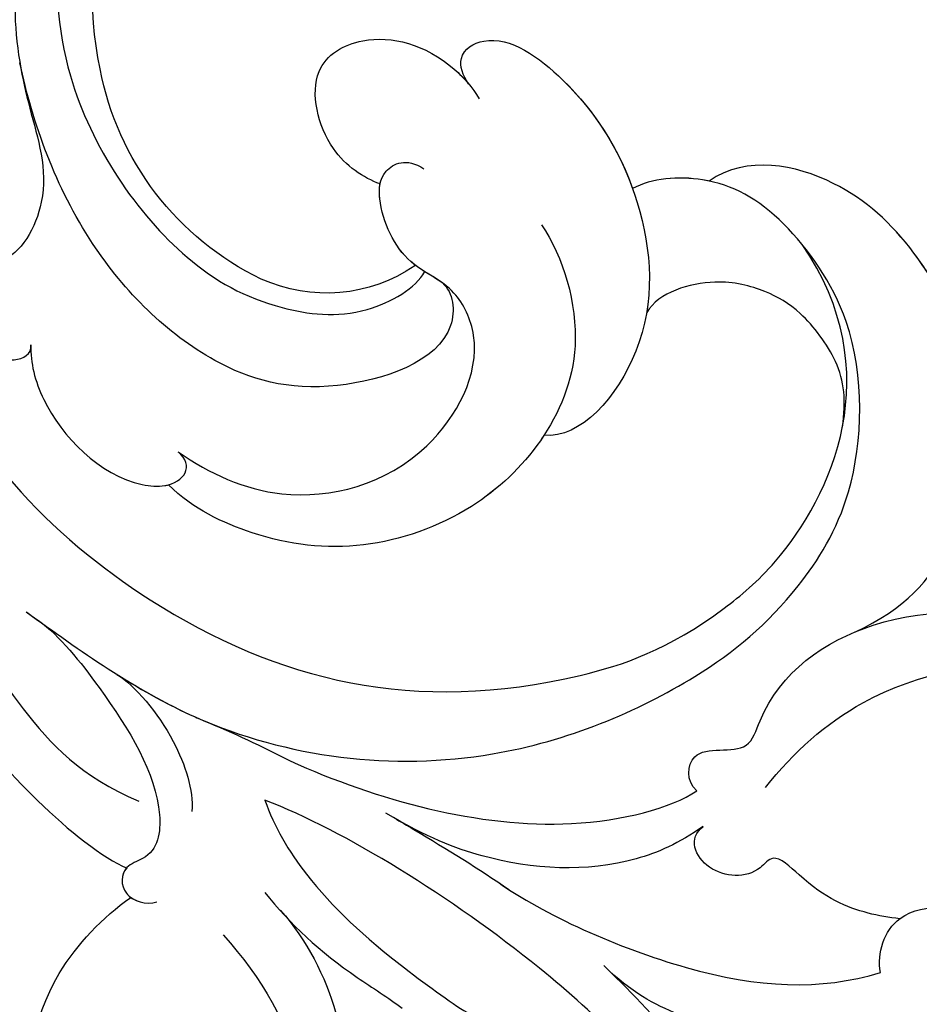
# Model space of a CAD drawing. Units: millimetres. Extents: x 2325 to 9885, y 1732 to 3217.
# Drawn here: x 5275 to 5309, y 2118 to 2155 of the extents above; entities that cross this region are included whole.
import ezdxf

# ---------------------------------------------------------------- set-up
doc = ezdxf.new("R2010")
doc.units = ezdxf.units.MM
doc.linetypes.add('HIDDEN', pattern=[9.525, 6.35, -3.175])
doc.layers.add('A-04.尺寸標註', color=4, linetype='Continuous')
doc.layers.add('H-08.木作(細線)', color=8, linetype='Continuous')
doc.styles.add('新細明體', font='PMingLiU.ttf')
doc.dimstyles.new('5', dxfattribs={"dimtxt": 12.5, "dimasz": 3.75, "dimexe": 2.5, "dimexo": 2.5, "dimgap": 1.5, "dimtad": 2, "dimdec": 0, "dimtxsty": '新細明體', "dimblk": 'ARCHTICK', "dimcen": 5, "dimclrd": 8, "dimclre": 8, "dimclrt": 4, "dimadec": 0, "dimazin": 0, "dimtfac": 1, "dimtdec": 0, "dimtix": 1, "dimtmove": 2, "dimatfit": 3, "dimldrblk": 'OPEN90', "dimfxl": 1.25, "dimlwd": 9, "dimlwe": 9, "dimarcsym": 0})

# ---------------------------------------------------------------- blocks, each defined once
blk = doc.blocks.new('SE-21134R---')
at = {"layer": 'H-08.木作(細線)'}
for centre, radius, start, end in [((3401.748, 2930.259), 10.126, 319.1768, 59.613), ((3409.663, 2930.92), 9.887, 141.5286, 209.659), ((3409.352, 2931.119), 9.721, 211.5835, 234.9812), ((3411.131, 2894.49), 5.914, 55.6315, 114.4367), ((3413.455, 2889.939), 11.021, 115.6452, 169.4451), ((3415.012, 2889.231), 12.689, 167.5912, 199.0051)]:
    blk.add_arc(centre, radius, start, end, dxfattribs=at)
for points, knots in [([(3407.253, 2924.567), (3408.718, 2926.214), (3410.328, 2928.923), (3410.385, 2933.419), (3408.795, 2936.484), (3407.376, 2938.144), (3405.261, 2939.301)], [0, 0, 0, 0, 6.00464, 9.580036, 12.159013, 15.500885, 15.500885, 15.500885, 15.500885]), ([(3429.254, 2939.443), (3429.172, 2938.816), (3427.173, 2935.302), (3424.429, 2930.652), (3418.663, 2924.905), (3411.845, 2920.661), (3408.821, 2919.49)], [8.968893, 8.968893, 8.968893, 8.968893, 9.514696, 15.179176, 24.432419, 37.907381, 37.907381, 37.907381, 37.907381]), ([(3421.846, 2925.978), (3423.925, 2927.974), (3426.389, 2931.11), (3428.375, 2934.496), (3429.389, 2936.435)], [17.694043, 17.694043, 17.694043, 17.694043, 26.397694, 29.173973, 29.173973, 29.173973, 29.173973]), ([(3432.419, 2928.111), (3431.571, 2928.342), (3429.099, 2928.629), (3425.553, 2928.271), (3422.604, 2926.733), (3421.581, 2925.726)], [0, 0, 0, 0, 1.956044, 7.97963, 10.611013, 10.611013, 10.611013, 10.611013]), ([(3432.419, 2928.111), (3431.571, 2928.342), (3429.099, 2928.629), (3425.553, 2928.271), (3422.604, 2926.733), (3421.581, 2925.726)], [0, 0, 0, 0, 1.956044, 7.97963, 10.611013, 10.611013, 10.611013, 10.611013]), ([(3432.419, 2928.111), (3431.571, 2928.342), (3429.099, 2928.629), (3425.553, 2928.271), (3422.604, 2926.733), (3421.581, 2925.726)], [0, 0, 0, 0, 1.956044, 7.97963, 10.611013, 10.611013, 10.611013, 10.611013]), ([(3408.821, 2919.49), (3409.168, 2920.497), (3410.529, 2922.782), (3413.327, 2925.34), (3416.241, 2927.405), (3416.721, 2927.659), (3417.042, 2927.863)], [0, 0, 0, 0, 2.988833, 7.377534, 10.06854, 10.67228, 10.67228, 10.67228, 10.67228]), ([(3408.819, 2922.972), (3409.745, 2924.143), (3411.379, 2925.649), (3413.474, 2926.935), (3413.989, 2927.327)], [0, 0, 0, 0, 4.379615, 6.172196, 6.172196, 6.172196, 6.172196]), ([(3417.59, 2922.575), (3419.295, 2923.795), (3425.13, 2926.429), (3429.737, 2926.686), (3431.998, 2925.981)], [0, 0, 0, 0, 7.272109, 14.948031, 14.948031, 14.948031, 14.948031]), ([(3417.59, 2922.575), (3419.295, 2923.795), (3425.13, 2926.429), (3429.737, 2926.686), (3431.998, 2925.981)], [0, 0, 0, 0, 7.272109, 14.948031, 14.948031, 14.948031, 14.948031]), ([(3431.998, 2925.981), (3431.873, 2925.248), (3432.279, 2923.838), (3434.417, 2923.328), (3435.101, 2924.182), (3435.232, 2924.694)], [0, 0, 0, 0, 2.092578, 3.541824, 4.925391, 4.925391, 4.925391, 4.925391]), ([(3431.998, 2925.981), (3431.873, 2925.248), (3432.279, 2923.838), (3434.417, 2923.328), (3435.101, 2924.182), (3435.232, 2924.694)], [0, 0, 0, 0, 2.092578, 3.541824, 4.925391, 4.925391, 4.925391, 4.925391]), ([(3432.728, 2923.961), (3432.326, 2923.919), (3431.1, 2923.702), (3429.659, 2923.079), (3428.001, 2921.408), (3427.224, 2922.475), (3425.272, 2922.345), (3424.739, 2920.912), (3425.322, 2920.486)], [13.393454, 13.393454, 13.393454, 13.393454, 14.62577, 17.17637, 18.051404, 18.607965, 20.279169, 21.978162, 21.978162, 21.978162, 21.978162]), ([(3432.728, 2923.961), (3432.326, 2923.919), (3431.1, 2923.702), (3429.659, 2923.079), (3428.001, 2921.408), (3427.224, 2922.475), (3425.272, 2922.345), (3424.739, 2920.912), (3425.322, 2920.486)], [13.393454, 13.393454, 13.393454, 13.393454, 14.62577, 17.17637, 18.051404, 18.607965, 20.279169, 21.978162, 21.978162, 21.978162, 21.978162]), ([(3400.294, 2912.734), (3401.103, 2913.313), (3403.121, 2915.851), (3405.128, 2919.139), (3404.782, 2921.568), (3403.395, 2921.999), (3403.372, 2923.164), (3404.35, 2923.454), (3404.756, 2923.323)], [0, 0, 0, 0, 2.987231, 7.855733, 9.876592, 10.528923, 11.539677, 12.610486, 12.610486, 12.610486, 12.610486]), ([(3400.294, 2912.734), (3401.103, 2913.313), (3403.121, 2915.851), (3405.128, 2919.139), (3404.782, 2921.568), (3403.395, 2921.999), (3403.378, 2922.885), (3403.833, 2923.213), (3403.985, 2923.277)], [0, 0, 0, 0, 2.987231, 7.855733, 9.876592, 10.528923, 11.539677, 11.955721, 11.955721, 11.955721, 11.955721]), ([(3403.616, 2922.044), (3403.389, 2922.286), (3403.381, 2922.888), (3403.833, 2923.213), (3403.985, 2923.277)], [10.539788, 10.539788, 10.539788, 10.539788, 11.539677, 11.955721, 11.955721, 11.955721, 11.955721]), ([(3413.682, 2920.161), (3413.932, 2920.307), (3415.469, 2921.21), (3416.882, 2922.081), (3418.012, 2922.863)], [7.476712, 7.476712, 7.476712, 7.476712, 8.300716, 12.594336, 12.594336, 12.594336, 12.594336]), ([(3391.768, 2899.958), (3391.433, 2901.477), (3391.875, 2904.572), (3392.654, 2907.809), (3395.014, 2913.241), (3399.097, 2918.772), (3402.708, 2921.673), (3403.64, 2922.054)], [0, 0, 0, 0, 5.245621, 7.483893, 12.941323, 21.637374, 26.336307, 26.336307, 26.336307, 26.336307]), ([(3391.768, 2899.958), (3391.433, 2901.477), (3391.875, 2904.572), (3392.654, 2907.809), (3395.014, 2913.241), (3399.097, 2918.772), (3402.708, 2921.673), (3403.64, 2922.054)], [0, 0, 0, 0, 5.245621, 7.483893, 12.941323, 21.637374, 26.336307, 26.336307, 26.336307, 26.336307]), ([(3392.724, 2907.693), (3393.196, 2909.049), (3395.177, 2913.462), (3399.097, 2918.772), (3402.708, 2921.673), (3403.64, 2922.054)], [8.237372, 8.237372, 8.237372, 8.237372, 12.941323, 21.637374, 26.336307, 26.336307, 26.336307, 26.336307]), ([(3425.322, 2920.486), (3424.406, 2921.121), (3421.818, 2922.283), (3417.784, 2922.039), (3414.948, 2920.909), (3413.373, 2919.981)], [0, 0, 0, 0, 2.475224, 8.137881, 11.260647, 11.260647, 11.260647, 11.260647]), ([(3425.322, 2920.486), (3424.406, 2921.121), (3421.818, 2922.283), (3417.784, 2922.039), (3414.948, 2920.909), (3413.373, 2919.981)], [0, 0, 0, 0, 2.475224, 8.137881, 11.260647, 11.260647, 11.260647, 11.260647]), ([(3409.771, 2918.011), (3413.034, 2919.502), (3419.052, 2921.135), (3424.108, 2919.8), (3425.084, 2919.141)], [0, 0, 0, 0, 6.998984, 10.905062, 10.905062, 10.905062, 10.905062]), ([(3409.771, 2918.011), (3413.034, 2919.502), (3419.052, 2921.135), (3424.108, 2919.8), (3425.084, 2919.141)], [0, 0, 0, 0, 6.998984, 10.905062, 10.905062, 10.905062, 10.905062]), ([(3403.243, 2914.758), (3403.93, 2915.179), (3405.485, 2917.017), (3406.125, 2919.111), (3406.072, 2919.916)], [0, 0, 0, 0, 3.267285, 5.929552, 5.929552, 5.929552, 5.929552]), ([(3403.243, 2914.758), (3403.93, 2915.179), (3405.485, 2917.017), (3406.125, 2919.111), (3406.072, 2919.916)], [0, 0, 0, 0, 3.267285, 5.929552, 5.929552, 5.929552, 5.929552]), ([(3396.069, 2898.02), (3394.918, 2898.719), (3393.951, 2901.206), (3395.155, 2905.251), (3397.878, 2907.545), (3397.035, 2912.124), (3399.689, 2916.283), (3401.867, 2918.58), (3404.073, 2919.536)], [0, 0, 0, 0, 4.206034, 6.589404, 10.833898, 14.236291, 18.785335, 23.476632, 23.476632, 23.476632, 23.476632]), ([(3396.069, 2898.02), (3394.918, 2898.719), (3393.951, 2901.206), (3395.155, 2905.251), (3397.878, 2907.545), (3397.035, 2912.124), (3399.689, 2916.283), (3401.867, 2918.58), (3404.073, 2919.536)], [0, 0, 0, 0, 4.206034, 6.589404, 10.833898, 14.236291, 18.785335, 23.476632, 23.476632, 23.476632, 23.476632]), ([(3425.084, 2919.141), (3424.675, 2918.786), (3424.773, 2917.206), (3426.997, 2917.942), (3427.905, 2914.898), (3431.851, 2912.122), (3438.595, 2912.384), (3441.779, 2914.663), (3443.007, 2916.521)], [0, 0, 0, 0, 1.287292, 3.223413, 4.280213, 9.723558, 16.174211, 22.120506, 22.120506, 22.120506, 22.120506]), ([(3425.084, 2919.141), (3424.675, 2918.786), (3424.773, 2917.206), (3426.997, 2917.942), (3427.905, 2914.898), (3431.851, 2912.122), (3438.595, 2912.384), (3441.779, 2914.663), (3443.007, 2916.521)], [0, 0, 0, 0, 1.287292, 3.223413, 4.280213, 9.723558, 16.174211, 22.120506, 22.120506, 22.120506, 22.120506]), ([(3427.668, 2919.018), (3428.746, 2917.678), (3431.573, 2915.104), (3437.679, 2913.781), (3441.544, 2915.152), (3443.007, 2916.521)], [0, 0, 0, 0, 4.923171, 11.862837, 16.594186, 16.594186, 16.594186, 16.594186]), ([(3399.829, 2912.399), (3401.87, 2913.873), (3406.979, 2917.562), (3416.637, 2918.766), (3424.727, 2915.384), (3428.539, 2912.23), (3431.3, 2907.882), (3431.457, 2901.744), (3428.296, 2897.358), (3425.675, 2895.892), (3423.387, 2896.079), (3422.666, 2896.468)], [0, 0, 0, 0, 7.416534, 18.571057, 26.913177, 32.718795, 36.475111, 41.335291, 44.864332, 48.621744, 51.603305, 51.603305, 51.603305, 51.603305]), ([(3403.292, 2914.789), (3404.227, 2915.377), (3405.345, 2916.002), (3406.528, 2916.507), (3406.695, 2916.576)], [4.143595, 4.143595, 4.143595, 4.143595, 7.416534, 7.948741, 7.948741, 7.948741, 7.948741]), ([(3396.542, 2898.453), (3396.042, 2899.676), (3396.359, 2905.133), (3405.213, 2914.023), (3415.834, 2916.604), (3424.499, 2913.674), (3429.48, 2909.512), (3432.339, 2903.363), (3429.052, 2898.57)], [0, 0, 0, 0, 3.367865, 16.126717, 32.436474, 36.692821, 37.937071, 41.935537, 41.935537, 41.935537, 41.935537]), ([(3431.057, 2913.155), (3432.929, 2912.301), (3435.357, 2909.51), (3435.988, 2903.49), (3433.382, 2898.675), (3430.366, 2895.869), (3426.991, 2895.207), (3425.544, 2896.183)], [0, 0, 0, 0, 4.040316, 10.252051, 14.392069, 18.471063, 23.169095, 23.169095, 23.169095, 23.169095]), ([(3419.238, 2897.827), (3420.054, 2899.024), (3421.033, 2902.28), (3419.421, 2906.093), (3416.531, 2908.81), (3412.457, 2910.223), (3408.669, 2909.756), (3406.122, 2908.528), (3405.19, 2907.623)], [0, 0, 0, 0, 4.351007, 7.99244, 11.502713, 15.784184, 20.161753, 23.577545, 23.577545, 23.577545, 23.577545]), ([(3419.335, 2905.753), (3419.289, 2905.824), (3418.562, 2906.901), (3416.531, 2908.81), (3412.457, 2910.223), (3408.669, 2909.756), (3406.122, 2908.528), (3405.19, 2907.623)], [7.749536, 7.749536, 7.749536, 7.749536, 7.99244, 11.502713, 15.784184, 20.161753, 23.577545, 23.577545, 23.577545, 23.577545]), ([(3405.552, 2906.38), (3406.749, 2907.205), (3409.676, 2908.573), (3414.897, 2907.233), (3417.251, 2902.818), (3415.959, 2900.048), (3414.029, 2899.396), (3413.072, 2897.363), (3413.135, 2895.772), (3414.149, 2895.281), (3414.81, 2895.727)], [0, 0, 0, 0, 4.188049, 9.576227, 13.531627, 15.16914, 17.271056, 19.901596, 20.982671, 22.023115, 22.023115, 22.023115, 22.023115]), ([(3400.001, 2902.357), (3399.994, 2903.025), (3400.455, 2905.049), (3402.842, 2907.533), (3405.608, 2907.763), (3406.199, 2906.91), (3405.552, 2906.38)], [0, 0, 0, 0, 2.112884, 6.253964, 7.010012, 9.052336, 9.052336, 9.052336, 9.052336]), ([(3400.001, 2902.357), (3399.994, 2903.025), (3400.455, 2905.049), (3402.842, 2907.533), (3404.846, 2907.7), (3405.147, 2907.634), (3405.19, 2907.623)], [0, 0, 0, 0, 2.112884, 6.253964, 7.010012, 7.141514, 7.141514, 7.141514, 7.141514]), ([(3416.492, 2892.521), (3416.262, 2892.214), (3416.013, 2891.381), (3417.639, 2890.419), (3420.892, 2892.78), (3423.255, 2896.941), (3423.658, 2902.549), (3420.685, 2905.908), (3419.335, 2905.753)], [0, 0, 0, 0, 0.950884, 2.176244, 5.322065, 10.309097, 15.598554, 20.48131, 20.48131, 20.48131, 20.48131]), ([(3416.492, 2892.521), (3416.262, 2892.214), (3416.013, 2891.381), (3417.639, 2890.419), (3420.892, 2892.78), (3423.255, 2896.941), (3423.658, 2902.549), (3420.685, 2905.908), (3419.335, 2905.753)], [0, 0, 0, 0, 0.950884, 2.176244, 5.322065, 10.309097, 15.598554, 20.48131, 20.48131, 20.48131, 20.48131]), ([(3430.566, 2905.454), (3430.707, 2904.44), (3430.597, 2903.106), (3429.036, 2901.052), (3427.662, 2900.27), (3425.649, 2899.754), (3423.657, 2900.376), (3423.197, 2901.128)], [0, 0, 0, 0, 2.318712, 4.340547, 6.095484, 8.070746, 10.719765, 10.719765, 10.719765, 10.719765]), ([(3429.238, 2866.601), (3426.359, 2866.353), (3419.649, 2866.486), (3408.316, 2869.494), (3397.493, 2878.196), (3391.628, 2888.529), (3389.909, 2896.425), (3390.188, 2901.508), (3388.461, 2904.132), (3386.015, 2905.251), (3384.019, 2904.632), (3383.133, 2903.628), (3382.958, 2902.946)], [72.405086, 72.405086, 72.405086, 72.405086, 80.904168, 91.765304, 106.636553, 118.923545, 127.250306, 130.317678, 133.51372, 135.761714, 137.314143, 139.068391, 139.068391, 139.068391, 139.068391]), ([(3415.502, 2900.019), (3415.921, 2900.38), (3416.199, 2902.718), (3410.986, 2904.46), (3406.274, 2903.086), (3401.712, 2898.539), (3400.066, 2894.011), (3399.595, 2891.733)], [0, 0, 0, 0, 1.687234, 5.788125, 10.285768, 16.498129, 23.638204, 23.638204, 23.638204, 23.638204]), ([(3415.502, 2900.019), (3415.921, 2900.38), (3416.199, 2902.718), (3410.986, 2904.46), (3406.274, 2903.086), (3401.712, 2898.539), (3400.066, 2894.011), (3399.595, 2891.733)], [0, 0, 0, 0, 1.687234, 5.788125, 10.285768, 16.498129, 23.638204, 23.638204, 23.638204, 23.638204]), ([(3397.38, 2898.985), (3397.231, 2899.888), (3397.401, 2901.484), (3398.977, 2903.26), (3400.062, 2902.702), (3400.001, 2902.357)], [0, 0, 0, 0, 2.599247, 4.420574, 5.305061, 5.305061, 5.305061, 5.305061]), ([(3397.38, 2898.985), (3397.231, 2899.888), (3397.401, 2901.484), (3398.977, 2903.26), (3400.062, 2902.702), (3400.001, 2902.357)], [0, 0, 0, 0, 2.599247, 4.420574, 5.305061, 5.305061, 5.305061, 5.305061]), ([(3407.741, 2876.71), (3405.545, 2878.252), (3401.551, 2882.16), (3399.98, 2891.567), (3404.999, 2898.877), (3408.804, 2900.985), (3412.393, 2901.464), (3414.513, 2900.208), (3414.839, 2899.596)], [0, 0, 0, 0, 7.068961, 17.09667, 24.700515, 28.996006, 31.913598, 34.227009, 34.227009, 34.227009, 34.227009]), ([(3407.741, 2876.71), (3405.545, 2878.252), (3401.551, 2882.16), (3399.98, 2891.567), (3404.999, 2898.877), (3408.804, 2900.985), (3412.393, 2901.464), (3414.513, 2900.208), (3414.839, 2899.596)], [0, 0, 0, 0, 7.068961, 17.09667, 24.700515, 28.996006, 31.913598, 34.227009, 34.227009, 34.227009, 34.227009]), ([(3434.198, 2900.332), (3433.913, 2899.821), (3432.792, 2898.126), (3430.366, 2895.869), (3426.991, 2895.207), (3425.544, 2896.183)], [12.778949, 12.778949, 12.778949, 12.778949, 14.392069, 18.471063, 23.169095, 23.169095, 23.169095, 23.169095]), ([(3434.198, 2900.332), (3433.913, 2899.821), (3432.792, 2898.126), (3430.366, 2895.869), (3426.991, 2895.207), (3425.544, 2896.183)], [12.778949, 12.778949, 12.778949, 12.778949, 14.392069, 18.471063, 23.169095, 23.169095, 23.169095, 23.169095]), ([(3415.502, 2900.019), (3415.112, 2899.74), (3413.931, 2899.187), (3413.158, 2897.546), (3413.12, 2896.472), (3413.156, 2896.292)], [15.765477, 15.765477, 15.765477, 15.765477, 17.271056, 19.901596, 20.45927, 20.45927, 20.45927, 20.45927]), ([(3446.81, 2879.532), (3446.387, 2879.228), (3444.652, 2878.021), (3438.948, 2874.555), (3427.692, 2871.571), (3415.55, 2872.274), (3402.622, 2878.951), (3398.882, 2887.948), (3399.829, 2893.293), (3400.946, 2896.583), (3399.112, 2899.915), (3395.44, 2898.143), (3393.055, 2892.41), (3395.269, 2885.453), (3399.149, 2880.775), (3401.271, 2879.26), (3402.37, 2878.811)], [159.962388, 159.962388, 159.962388, 159.962388, 161.49597, 166.195021, 179.767905, 194.854738, 207.784748, 216.215385, 220.257786, 223.784583, 226.455007, 228.988771, 233.470468, 243.286251, 248.381018, 251.389912, 251.389912, 251.389912, 251.389912]), ([(3399.595, 2891.733), (3399.692, 2892.306), (3400.082, 2894.039), (3400.946, 2896.583), (3399.112, 2899.915), (3395.44, 2898.143), (3393.055, 2892.41), (3395.269, 2885.453), (3399.149, 2880.775), (3401.271, 2879.26), (3402.37, 2878.811)], [218.536418, 218.536418, 218.536418, 218.536418, 220.257786, 223.784583, 226.455007, 228.988771, 233.470468, 243.286251, 248.381018, 251.389912, 251.389912, 251.389912, 251.389912]), ([(3414.494, 2899.362), (3414.434, 2899.317), (3413.722, 2898.743), (3413.158, 2897.546), (3413.12, 2896.472), (3413.156, 2896.292)], [17.034771, 17.034771, 17.034771, 17.034771, 17.271056, 19.901596, 20.45927, 20.45927, 20.45927, 20.45927]), ([(3391.186, 2898.636), (3391.048, 2896.703), (3391.793, 2892.871), (3393.717, 2886.508), (3400.2, 2877.114), (3412.687, 2868.986), (3429.786, 2868.743), (3439.951, 2872.679), (3445.549, 2876.117), (3447.6, 2877.593)], [0, 0, 0, 0, 4.917486, 10.852871, 20.826267, 37.848836, 53.199068, 65.497761, 73.079526, 73.079526, 73.079526, 73.079526]), ([(3416.492, 2892.521), (3416.262, 2892.214), (3416.013, 2891.381), (3417.639, 2890.419), (3420.711, 2892.649), (3422.135, 2894.981), (3422.666, 2896.468)], [0, 0, 0, 0, 0.950884, 2.176244, 5.322065, 9.788939, 9.788939, 9.788939, 9.788939]), ([(3425.544, 2896.183), (3425.464, 2896.166), (3424.491, 2895.988), (3423.387, 2896.079), (3422.666, 2896.468)], [48.349271, 48.349271, 48.349271, 48.349271, 48.621744, 51.603305, 51.603305, 51.603305, 51.603305]), ([(3425.544, 2896.183), (3425.464, 2896.166), (3424.491, 2895.988), (3423.387, 2896.079), (3422.666, 2896.468)], [48.349271, 48.349271, 48.349271, 48.349271, 48.621744, 51.603305, 51.603305, 51.603305, 51.603305]), ([(3413.156, 2896.292), (3412.54, 2896.066), (3411.025, 2895.09), (3410.309, 2891.892), (3412.748, 2890.478), (3415.259, 2891.127), (3416.644, 2892.654), (3416.884, 2893.087)], [0, 0, 0, 0, 2.245278, 5.068587, 7.315569, 10.647638, 11.719757, 11.719757, 11.719757, 11.719757]), ([(3413.156, 2896.292), (3412.54, 2896.066), (3411.025, 2895.09), (3410.309, 2891.892), (3412.748, 2890.478), (3415.07, 2891.078), (3416.325, 2892.321), (3416.492, 2892.521)], [0, 0, 0, 0, 2.245278, 5.068587, 7.315569, 10.647638, 11.218872, 11.218872, 11.218872, 11.218872]), ([(3413.156, 2896.292), (3412.54, 2896.066), (3411.025, 2895.09), (3410.309, 2891.892), (3412.748, 2890.478), (3415.07, 2891.078), (3416.325, 2892.321), (3416.492, 2892.521)], [0, 0, 0, 0, 2.245278, 5.068587, 7.315569, 10.647638, 11.218872, 11.218872, 11.218872, 11.218872])]:
    blk.add_open_spline(points, degree=3, knots=knots, dxfattribs=at)
for points in [[(3406.574, 2916.526), (3407.621, 2916.957), (3408.698, 2917.464), (3409.771, 2918.011)], [(3399.829, 2912.399), (3399.992, 2912.516), (3400.154, 2912.634), (3400.317, 2912.751)]]:
    blk.add_open_spline(points, degree=3, dxfattribs=at)
blk = doc.blocks.new('*U18')
at = {"layer": 'H-08.木作(細線)', "xscale": -1, "rotation": 270}
blk.add_blockref('SE-21134R---', (-2730.864, -3596.553), dxfattribs=at)
blk = doc.blocks.new('*U19')
at = {"layer": 'H-08.木作(細線)', "color": 0, "linetype": 'ByBlock', "lineweight": -2, "transparency": 16777216, "rotation": 270}
blk.add_blockref('*U18', (3597.689, 2314.003), dxfattribs=at)
blk = doc.blocks.new('_ArchTick')
at = {"color": 0, "linetype": 'ByBlock', "const_width": 0.15}
blk.add_lwpolyline([(-0.5, -0.5), (0.5, 0.5)], dxfattribs=at)
blk = doc.blocks.new('*D39')
at = {"layer": 'A-04.尺寸標註', "color": 8, "linetype": 'HIDDEN', "lineweight": 9, "ltscale": 0.5, "transparency": 16777216}
for p, q in [((4810.157, 2461.89), (4810.157, 2042.692)), ((5689.777, 2461.89), (5689.777, 2042.692))]:
    blk.add_line(p, q, dxfattribs=at)
at = {"layer": 'A-04.尺寸標註', "color": 8, "lineweight": 9, "ltscale": 0.5, "transparency": 16777216}
blk.add_line((4810.157, 2045.192), (5689.777, 2045.192), dxfattribs=at)
at = {"layer": 'DEFPOINTS', "color": 0, "ltscale": 0.5, "transparency": 16777216}
for p in [(4810.157, 2464.39), (5689.777, 2464.39), (5689.777, 2045.192)]:
    blk.add_point(p, dxfattribs=at)
at = {"layer": 'A-04.尺寸標註', "color": 8, "lineweight": 9, "ltscale": 0.5, "transparency": 16777216, "xscale": 3.75, "yscale": 3.75, "zscale": 3.75, "rotation": 180}
blk.add_blockref('_ArchTick', (4810.157, 2045.192), dxfattribs=at)
at = {"layer": 'A-04.尺寸標註', "color": 8, "lineweight": 9, "ltscale": 0.5, "transparency": 16777216, "xscale": 3.75, "yscale": 3.75, "zscale": 3.75}
blk.add_blockref('_ArchTick', (5689.777, 2045.192), dxfattribs=at)
at = {"layer": 'A-04.尺寸標註', "color": 4, "ltscale": 0.5, "transparency": 16777216, "insert": (5249.967, 2036.734), "char_height": 12.5, "attachment_point": 5, "style": '新細明體'}
blk.add_mtext('880', dxfattribs=at)
blk = doc.blocks.new('_Open90')
at = {"color": 0, "linetype": 'ByBlock', "lineweight": -2}
for p, q in [((-0.5, 0.5), (0, 0)), ((0, 0), (-1, 0)), ((0, 0), (-0.5, -0.5))]:
    blk.add_line(p, q, dxfattribs=at)

msp = doc.modelspace()

# ---------------------------------------------------------------- block references
at = {"layer": 'H-08.木作(細線)'}
msp.add_blockref('*U19', (1874.736, 0), dxfattribs=at)

# ---------------------------------------------------------------- dimensions: what is measured, and where the dimension line sits
at = {"layer": 'A-04.尺寸標註', "color": 8, "ltscale": 0.5}
dim = msp.add_linear_dim(base=(5689.777, 2045.192), p1=(4810.157, 2464.39), p2=(5689.777, 2464.39), dimstyle='5', dxfattribs=at)
dim.commit()
dim.dimension.update_dxf_attribs({"geometry": '*D39', "text_midpoint": (5249.967, 2036.734)})

doc.saveas('drawing.dxf')
